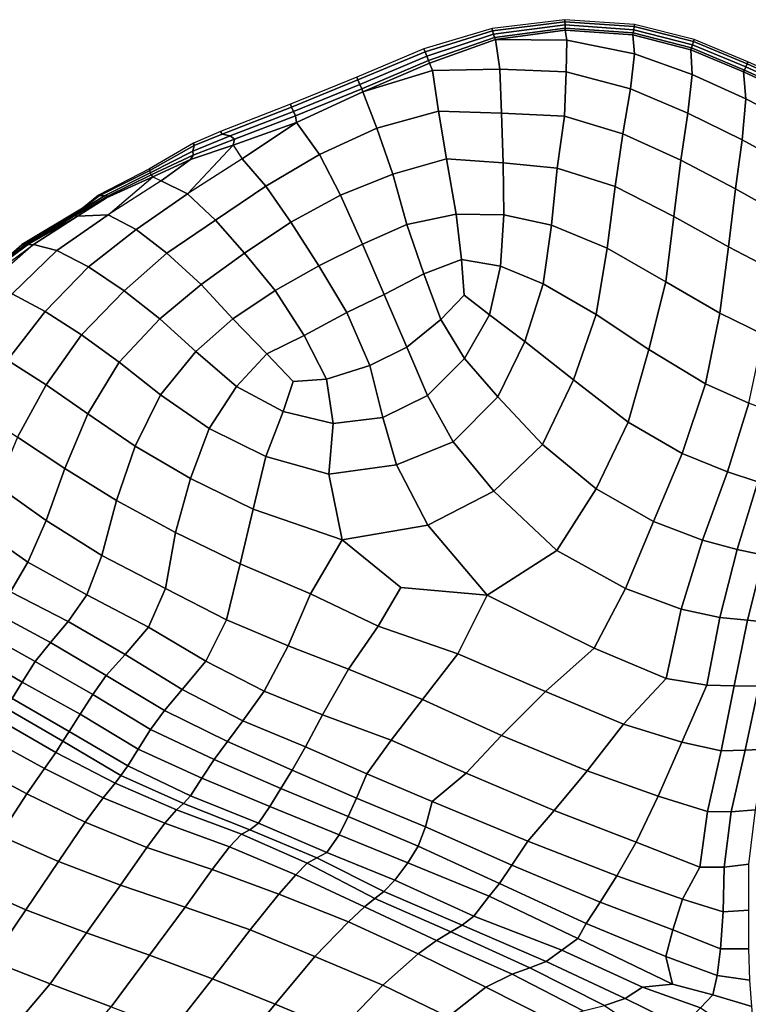
# Model space of a CAD drawing. Units: inches. Extents: x 0 to 20.2, y 0 to 9.7.
# Drawn here: x 15.8 to 16.5, y 3.3 to 4.2 of the extents above; entities that cross this region are included whole.
import ezdxf

# ---------------------------------------------------------------- set-up
doc = ezdxf.new("R2010")
doc.units = ezdxf.units.IN
doc.header["$MEASUREMENT"] = 0

msp = doc.modelspace()

# ---------------------------------------------------------------- linework, layer by layer
for points in [[(16.25362, 4.18477, -0.27195), (16.32071, 4.19311, -0.27195), (16.32066, 4.19501, -0.33819), (16.25309, 4.1868, -0.33819)], [(16.25441, 4.18171, -0.17243), (16.3208, 4.19026, -0.17243), (16.32071, 4.19311, -0.27195), (16.25362, 4.18477, -0.27195)], [(16.32071, 4.19311, -0.27195), (16.38511, 4.18861, -0.27195), (16.38542, 4.19052, -0.33819), (16.32066, 4.19501, -0.33819)], [(16.3208, 4.19026, -0.17243), (16.38463, 4.18574, -0.17243), (16.38511, 4.18861, -0.27195), (16.32071, 4.19311, -0.27195)], [(16.19085, 4.16525, -0.27195), (16.25362, 4.18477, -0.27195), (16.25309, 4.1868, -0.33819), (16.1898, 4.1679, -0.33819)], [(16.19242, 4.16128, -0.17243), (16.25441, 4.18171, -0.17243), (16.25362, 4.18477, -0.27195), (16.19085, 4.16525, -0.27195)], [(16.25524, 4.1785, -0.06787), (16.32089, 4.18727, -0.06787), (16.3208, 4.19026, -0.17243), (16.25441, 4.18171, -0.17243)], [(16.32094, 4.18544, -0.00419), (16.32089, 4.18727, -0.06787), (16.25524, 4.1785, -0.06787), (16.2562, 4.17655, -0.00396)], [(16.32094, 4.18544, -0.00419), (16.2562, 4.17655, -0.00396), (16.32249, 4.17591, 0.01637)], [(16.32089, 4.18727, -0.06787), (16.38414, 4.18272, -0.06787), (16.38463, 4.18574, -0.17243), (16.3208, 4.19026, -0.17243)], [(16.38383, 4.18089, -0.00419), (16.38414, 4.18272, -0.06787), (16.32089, 4.18727, -0.06787), (16.32094, 4.18544, -0.00419)], [(16.32094, 4.18544, -0.00419), (16.32249, 4.17591, 0.01637), (16.38545, 4.16333, 0.03118), (16.38383, 4.18089, -0.00419)], [(16.38414, 4.18272, -0.06787), (16.43806, 4.16887, -0.06787), (16.43905, 4.17183, -0.17243), (16.38463, 4.18574, -0.17243)], [(16.38463, 4.18574, -0.17243), (16.43905, 4.17183, -0.17243), (16.44, 4.17464, -0.27195), (16.38511, 4.18861, -0.27195)], [(16.38511, 4.18861, -0.27195), (16.44, 4.17464, -0.27195), (16.44063, 4.17651, -0.33819), (16.38542, 4.19052, -0.33819)], [(16.19408, 4.1571, -0.06787), (16.25524, 4.1785, -0.06787), (16.25441, 4.18171, -0.17243), (16.19242, 4.16128, -0.17243)], [(16.2562, 4.17655, -0.00396), (16.25524, 4.1785, -0.06787), (16.19408, 4.1571, -0.06787), (16.19509, 4.15455, -0.00419)], [(16.2562, 4.17655, -0.00396), (16.19509, 4.15455, -0.00419), (16.19789, 4.14792, 0.00406), (16.26028, 4.14908, 0.03118)], [(16.32175, 4.14658, 0.05855), (16.32249, 4.17591, 0.01637), (16.2562, 4.17655, -0.00396), (16.26028, 4.14908, 0.03118)], [(16.38545, 4.16333, 0.03118), (16.32249, 4.17591, 0.01637), (16.32175, 4.14658, 0.05855), (16.3815, 4.13087, 0.07805)], [(16.43745, 4.16708, -0.00419), (16.43806, 4.16887, -0.06787), (16.38414, 4.18272, -0.06787), (16.38383, 4.18089, -0.00419)], [(16.43888, 4.14411, 0.0383), (16.43745, 4.16708, -0.00419), (16.38383, 4.18089, -0.00419), (16.38545, 4.16333, 0.03118)], [(16.43905, 4.17183, -0.17243), (16.48855, 4.15127, -0.17243), (16.48979, 4.15407, -0.27195), (16.44, 4.17464, -0.27195)], [(16.44, 4.17464, -0.27195), (16.48979, 4.15407, -0.27195), (16.49062, 4.15593, -0.33819), (16.44063, 4.17651, -0.33819)], [(16.12862, 4.13907, -0.27195), (16.19085, 4.16525, -0.27195), (16.1898, 4.1679, -0.33819), (16.1275, 4.14176, -0.33819)], [(16.48646, 4.14654, -0.00419), (16.48726, 4.14833, -0.06787), (16.43806, 4.16887, -0.06787), (16.43745, 4.16708, -0.00419)], [(16.48646, 4.14654, -0.00419), (16.43745, 4.16708, -0.00419), (16.43888, 4.14411, 0.0383), (16.48864, 4.1215, 0.03845)], [(16.43806, 4.16887, -0.06787), (16.48726, 4.14833, -0.06787), (16.48855, 4.15127, -0.17243), (16.43905, 4.17183, -0.17243)], [(16.1303, 4.13504, -0.17241), (16.19242, 4.16128, -0.17243), (16.19085, 4.16525, -0.27195), (16.12862, 4.13907, -0.27195)], [(16.13206, 4.1308, -0.06813), (16.19408, 4.1571, -0.06787), (16.19242, 4.16128, -0.17243), (16.1303, 4.13504, -0.17241)], [(16.19509, 4.15455, -0.00419), (16.19408, 4.1571, -0.06787), (16.13206, 4.1308, -0.06813), (16.13322, 4.12818, -0.0042)], [(16.38545, 4.16333, 0.03118), (16.3815, 4.13087, 0.07805), (16.43482, 4.10837, 0.08642), (16.43888, 4.14411, 0.0383)], [(16.19509, 4.15455, -0.00419), (16.13322, 4.12818, -0.0042), (16.19789, 4.14792, 0.00406)], [(16.20341, 4.11018, 0.03057), (16.19789, 4.14792, 0.00406), (16.13322, 4.12818, -0.0042), (16.14623, 4.09427, 0.01908)], [(16.26028, 4.14908, 0.03118), (16.19789, 4.14792, 0.00406), (16.20341, 4.11018, 0.03057), (16.26187, 4.10843, 0.06106)], [(16.26028, 4.14908, 0.03118), (16.26187, 4.10843, 0.06106), (16.32021, 4.1054, 0.0956), (16.32175, 4.14658, 0.05855)], [(16.53119, 4.12578, -0.00419), (16.53211, 4.12766, -0.06787), (16.48726, 4.14833, -0.06787), (16.48646, 4.14654, -0.00419)], [(16.48726, 4.14833, -0.06787), (16.53211, 4.12766, -0.06787), (16.53362, 4.13073, -0.17243), (16.48855, 4.15127, -0.17243)], [(16.48855, 4.15127, -0.17243), (16.53362, 4.13073, -0.17243), (16.53506, 4.13366, -0.27195), (16.48979, 4.15407, -0.27195)], [(16.48979, 4.15407, -0.27195), (16.53506, 4.13366, -0.27195), (16.53601, 4.13561, -0.33819), (16.49062, 4.15593, -0.33819)], [(16.06705, 4.11389, -0.2719), (16.12862, 4.13907, -0.27195), (16.1275, 4.14176, -0.33819), (16.06599, 4.11658, -0.33819)], [(16.06871, 4.10995, -0.17212), (16.1303, 4.13504, -0.17241), (16.12862, 4.13907, -0.27195), (16.06705, 4.11389, -0.2719)], [(16.37453, 4.08917, 0.11934), (16.3815, 4.13087, 0.07805), (16.32175, 4.14658, 0.05855), (16.32021, 4.1054, 0.0956)], [(16.48512, 4.08345, 0.08669), (16.48864, 4.1215, 0.03845), (16.43888, 4.14411, 0.0383), (16.43482, 4.10837, 0.08642)], [(16.48646, 4.14654, -0.00419), (16.48864, 4.1215, 0.03845), (16.53262, 4.09902, 0.03794), (16.53119, 4.12578, -0.00419)], [(16.07066, 4.10588, -0.07274), (16.13206, 4.1308, -0.06813), (16.1303, 4.13504, -0.17241), (16.06871, 4.10995, -0.17212)], [(16.13322, 4.12818, -0.0042), (16.13206, 4.1308, -0.06813), (16.07066, 4.10588, -0.07274), (16.07146, 4.09973, -0.00356)], [(16.43482, 4.10837, 0.08642), (16.3815, 4.13087, 0.07805), (16.37453, 4.08917, 0.11934), (16.42817, 4.06477, 0.12817)], [(16.07146, 4.09973, -0.00356), (16.09301, 4.06989, 0.01947), (16.14623, 4.09427, 0.01908), (16.13322, 4.12818, -0.0042)], [(16.53262, 4.09902, 0.03794), (16.48864, 4.1215, 0.03845), (16.48512, 4.08345, 0.08669), (16.52885, 4.05961, 0.08344)], [(16.00241, 4.08875, -0.27168), (16.06705, 4.11389, -0.2719), (16.06599, 4.11658, -0.33819), (16.00116, 4.09131, -0.33819)], [(16.01001, 4.08711, -0.17216), (16.06871, 4.10995, -0.17212), (16.06705, 4.11389, -0.2719), (16.00241, 4.08875, -0.27168)], [(16.01402, 4.08424, -0.07919), (16.07066, 4.10588, -0.07274), (16.06871, 4.10995, -0.17212), (16.01001, 4.08711, -0.17216)], [(16.07146, 4.09973, -0.00356), (16.07066, 4.10588, -0.07274), (16.01402, 4.08424, -0.07919), (16.01272, 4.07862, -0.0114)], [(16.14623, 4.09427, 0.01908), (16.16095, 4.05165, 0.03733), (16.21075, 4.06599, 0.05151), (16.20341, 4.11018, 0.03057)], [(16.26334, 4.06219, 0.08501), (16.26187, 4.10843, 0.06106), (16.20341, 4.11018, 0.03057), (16.21075, 4.06599, 0.05151)], [(16.32021, 4.1054, 0.0956), (16.26187, 4.10843, 0.06106), (16.26334, 4.06219, 0.08501), (16.3134, 4.05725, 0.12351)], [(16.32021, 4.1054, 0.0956), (16.3134, 4.05725, 0.12351), (16.36741, 4.0404, 0.15186), (16.37453, 4.08917, 0.11934)], [(16.43482, 4.10837, 0.08642), (16.42817, 4.06477, 0.12817), (16.479, 4.03799, 0.12841), (16.48512, 4.08345, 0.08669)], [(16.01272, 4.07862, -0.0114), (16.02118, 4.06604, 0.01359), (16.07146, 4.09973, -0.00356)], [(16.07146, 4.09973, -0.00356), (16.02118, 4.06604, 0.01359), (16.04322, 4.04069, 0.03135), (16.09301, 4.06989, 0.01947)], [(16.14623, 4.09427, 0.01908), (16.09301, 4.06989, 0.01947), (16.11226, 4.03227, 0.03494), (16.16095, 4.05165, 0.03733)], [(16.01272, 4.07862, -0.0114), (16.01402, 4.08424, -0.07919), (15.9755, 4.06923, -0.08157), (15.97313, 4.06519, -0.01359)], [(15.97531, 4.07304, -0.17237), (16.01001, 4.08711, -0.17216), (16.00241, 4.08875, -0.27168), (15.97648, 4.07826, -0.27162)], [(15.9755, 4.06923, -0.08157), (16.01402, 4.08424, -0.07919), (16.01001, 4.08711, -0.17216), (15.97531, 4.07304, -0.17237)], [(15.97648, 4.07826, -0.27162), (16.00241, 4.08875, -0.27168), (16.00116, 4.09131, -0.33819), (15.9759, 4.08046, -0.33819)], [(16.42175, 4.01239, 0.16214), (16.42817, 4.06477, 0.12817), (16.37453, 4.08917, 0.11934), (16.36741, 4.0404, 0.15186)], [(16.52201, 4.01411, 0.12217), (16.52885, 4.05961, 0.08344), (16.48512, 4.08345, 0.08669), (16.479, 4.03799, 0.12841)], [(15.93555, 4.05519, -0.27163), (15.97648, 4.07826, -0.27162), (15.9759, 4.08046, -0.33819), (15.93498, 4.05653, -0.33819)], [(15.93579, 4.05304, -0.17264), (15.97531, 4.07304, -0.17237), (15.97648, 4.07826, -0.27162), (15.93555, 4.05519, -0.27163)], [(16.01272, 4.07862, -0.0114), (15.97313, 4.06519, -0.01359), (15.94607, 4.04546, 0.01155), (15.97024, 4.03341, 0.03579)], [(15.93668, 4.05094, -0.08227), (15.9755, 4.06923, -0.08157), (15.97531, 4.07304, -0.17237), (15.93579, 4.05304, -0.17264)], [(15.97313, 4.06519, -0.01359), (15.9755, 4.06923, -0.08157), (15.93668, 4.05094, -0.08227), (15.93828, 4.04921, -0.01396)], [(15.93828, 4.04921, -0.01396), (15.94607, 4.04546, 0.01155), (15.97313, 4.06519, -0.01359)], [(16.04322, 4.04069, 0.03135), (16.02118, 4.06604, 0.01359), (15.97024, 4.03341, 0.03579), (15.99643, 4.00917, 0.05277)], [(16.11226, 4.03227, 0.03494), (16.09301, 4.06989, 0.01947), (16.04322, 4.04069, 0.03135), (16.06626, 4.00709, 0.04396)], [(16.21075, 4.06599, 0.05151), (16.16095, 4.05165, 0.03733), (16.1741, 4.00502, 0.05528), (16.21982, 4.01444, 0.07407)], [(16.21075, 4.06599, 0.05151), (16.21982, 4.01444, 0.07407), (16.26403, 4.01402, 0.1074), (16.26334, 4.06219, 0.08501)], [(15.88841, 4.03152, -0.27178), (15.93555, 4.05519, -0.27163), (15.93498, 4.05653, -0.33819), (15.88782, 4.03233, -0.33819)], [(16.30833, 4.00424, 0.14852), (16.3134, 4.05725, 0.12351), (16.26334, 4.06219, 0.08501), (16.26403, 4.01402, 0.1074)], [(16.36741, 4.0404, 0.15186), (16.3134, 4.05725, 0.12351), (16.30833, 4.00424, 0.14852), (16.35987, 3.98302, 0.17845)], [(16.479, 4.03799, 0.12841), (16.42817, 4.06477, 0.12817), (16.42175, 4.01239, 0.16214), (16.47257, 3.98424, 0.16196)], [(15.93828, 4.04921, -0.01396), (15.89521, 4.0297, -0.01586), (15.86821, 4.01271, -0.00281), (15.89683, 4.01406, 0.03739)], [(15.89396, 4.03193, -0.1728), (15.93579, 4.05304, -0.17264), (15.93555, 4.05519, -0.27163), (15.88841, 4.03152, -0.27178)], [(15.89629, 4.03114, -0.08123), (15.93668, 4.05094, -0.08227), (15.93579, 4.05304, -0.17264), (15.89396, 4.03193, -0.1728)], [(15.93828, 4.04921, -0.01396), (15.93668, 4.05094, -0.08227), (15.89629, 4.03114, -0.08123), (15.89521, 4.0297, -0.01586)], [(16.1741, 4.00502, 0.05528), (16.16095, 4.05165, 0.03733), (16.11226, 4.03227, 0.03494), (16.13285, 3.98663, 0.05136)], [(15.97024, 4.03341, 0.03579), (15.94607, 4.04546, 0.01155), (15.89683, 4.01406, 0.03739), (15.92277, 4.00026, 0.06436)], [(15.99643, 4.00917, 0.05277), (16.02337, 3.97842, 0.06342), (16.06626, 4.00709, 0.04396), (16.04322, 4.04069, 0.03135)], [(16.36741, 4.0404, 0.15186), (16.35987, 3.98302, 0.17845), (16.41424, 3.95167, 0.18727), (16.42175, 4.01239, 0.16214)], [(16.479, 4.03799, 0.12841), (16.47257, 3.98424, 0.16196), (16.5154, 3.96188, 0.15433), (16.52201, 4.01411, 0.12217)], [(15.86576, 4.01346, -0.079), (15.89629, 4.03114, -0.08123), (15.89396, 4.03193, -0.1728), (15.86745, 4.01578, -0.1727)], [(15.89521, 4.0297, -0.01586), (15.89629, 4.03114, -0.08123), (15.86576, 4.01346, -0.079), (15.86821, 4.01271, -0.00281)], [(15.86745, 4.01578, -0.1727), (15.89396, 4.03193, -0.1728), (15.88841, 4.03152, -0.27178), (15.87299, 4.01976, -0.27184)], [(15.87299, 4.01976, -0.27184), (15.88841, 4.03152, -0.27178), (15.88782, 4.03233, -0.33819), (15.87296, 4.02014, -0.33819)], [(15.92277, 4.00026, 0.06436), (15.95121, 3.97836, 0.08207), (15.99643, 4.00917, 0.05277), (15.97024, 4.03341, 0.03579)], [(16.06626, 4.00709, 0.04396), (16.09228, 3.96652, 0.0567), (16.13285, 3.98663, 0.05136), (16.11226, 4.03227, 0.03494)], [(15.81674, 3.98608, -0.27195), (15.87299, 4.01976, -0.27184), (15.87296, 4.02014, -0.33819), (15.8165, 3.98641, -0.33819)], [(15.82032, 3.98679, -0.1724), (15.86745, 4.01578, -0.1727), (15.87299, 4.01976, -0.27184), (15.81674, 3.98608, -0.27195)], [(15.82279, 3.98711, -0.07703), (15.86576, 4.01346, -0.079), (15.86745, 4.01578, -0.1727), (15.82032, 3.98679, -0.1724)], [(15.86821, 4.01271, -0.00281), (15.86576, 4.01346, -0.079), (15.82279, 3.98711, -0.07703), (15.8219, 3.98621, -0.00813)], [(15.86821, 4.01271, -0.00281), (15.8219, 3.98621, -0.00813), (15.82738, 3.98645, 0.02903)], [(15.89683, 4.01406, 0.03739), (15.86821, 4.01271, -0.00281), (15.82738, 3.98645, 0.02903), (15.84916, 3.98103, 0.06724)], [(15.84916, 3.98103, 0.06724), (15.87838, 3.96562, 0.09637), (15.92277, 4.00026, 0.06436), (15.89683, 4.01406, 0.03739)], [(16.22476, 3.97262, 0.09453), (16.21982, 4.01444, 0.07407), (16.1741, 4.00502, 0.05528), (16.18973, 3.95926, 0.07832)], [(16.26403, 4.01402, 0.1074), (16.21982, 4.01444, 0.07407), (16.22476, 3.97262, 0.09453), (16.2609, 3.96642, 0.12784)], [(16.2609, 3.96642, 0.12784), (16.30056, 3.94995, 0.17108), (16.30833, 4.00424, 0.14852), (16.26403, 4.01402, 0.1074)], [(16.46464, 3.92272, 0.1865), (16.47257, 3.98424, 0.16196), (16.42175, 4.01239, 0.16214), (16.41424, 3.95167, 0.18727)], [(15.99643, 4.00917, 0.05277), (15.95121, 3.97836, 0.08207), (15.98295, 3.94932, 0.09367), (16.02337, 3.97842, 0.06342)], [(16.06626, 4.00709, 0.04396), (16.02337, 3.97842, 0.06342), (16.05166, 3.9438, 0.07287), (16.09228, 3.96652, 0.0567)], [(16.18973, 3.95926, 0.07832), (16.1741, 4.00502, 0.05528), (16.13285, 3.98663, 0.05136), (16.15291, 3.94002, 0.07268)], [(16.34974, 3.92143, 0.19819), (16.35987, 3.98302, 0.17845), (16.30833, 4.00424, 0.14852), (16.30056, 3.94995, 0.17108)], [(15.92277, 4.00026, 0.06436), (15.87838, 3.96562, 0.09637), (15.91147, 3.94347, 0.11628), (15.95121, 3.97836, 0.08207)], [(15.82738, 3.98645, 0.02903), (15.8219, 3.98621, -0.00813), (15.79111, 3.96363, -0.01085), (15.77134, 3.94546, -0.00113)], [(15.78445, 3.94904, 0.04934), (15.80761, 3.94057, 0.08846), (15.84916, 3.98103, 0.06724), (15.82738, 3.98645, 0.02903)], [(15.79084, 3.96342, -0.17224), (15.82032, 3.98679, -0.1724), (15.81674, 3.98608, -0.27195), (15.78982, 3.96289, -0.27195)], [(15.78982, 3.96289, -0.27195), (15.81674, 3.98608, -0.27195), (15.8165, 3.98641, -0.33819), (15.78986, 3.96288, -0.33819)], [(15.79185, 3.96384, -0.07551), (15.82279, 3.98711, -0.07703), (15.82032, 3.98679, -0.1724), (15.79084, 3.96342, -0.17224)], [(15.8219, 3.98621, -0.00813), (15.82279, 3.98711, -0.07703), (15.79185, 3.96384, -0.07551), (15.79111, 3.96363, -0.01085)], [(16.11815, 3.92347, 0.07502), (16.15291, 3.94002, 0.07268), (16.13285, 3.98663, 0.05136), (16.09228, 3.96652, 0.0567)], [(16.41424, 3.95167, 0.18727), (16.35987, 3.98302, 0.17845), (16.34974, 3.92143, 0.19819), (16.39866, 3.88913, 0.20319)], [(16.5154, 3.96188, 0.15433), (16.47257, 3.98424, 0.16196), (16.46464, 3.92272, 0.1865), (16.50498, 3.90303, 0.17852)], [(15.84916, 3.98103, 0.06724), (15.80761, 3.94057, 0.08846), (15.83823, 3.92435, 0.11766), (15.87838, 3.96562, 0.09637)], [(15.98295, 3.94932, 0.09367), (15.95121, 3.97836, 0.08207), (15.91147, 3.94347, 0.11628), (15.94473, 3.91763, 0.13054)], [(16.05166, 3.9438, 0.07287), (16.02337, 3.97842, 0.06342), (15.98295, 3.94932, 0.09367), (16.01245, 3.91738, 0.10334)], [(15.91147, 3.94347, 0.11628), (15.87838, 3.96562, 0.09637), (15.83823, 3.92435, 0.11766), (15.87203, 3.90276, 0.13957)], [(16.09228, 3.96652, 0.0567), (16.05166, 3.9438, 0.07287), (16.07875, 3.90204, 0.09017), (16.11815, 3.92347, 0.07502)], [(16.20567, 3.91692, 0.10996), (16.22705, 3.93959, 0.1128), (16.22476, 3.97262, 0.09453), (16.18973, 3.95926, 0.07832)], [(16.22476, 3.97262, 0.09453), (16.22705, 3.93959, 0.1128), (16.25077, 3.92109, 0.14513), (16.2609, 3.96642, 0.12784)], [(16.25077, 3.92109, 0.14513), (16.28362, 3.89638, 0.18907), (16.30056, 3.94995, 0.17108), (16.2609, 3.96642, 0.12784)], [(16.18973, 3.95926, 0.07832), (16.15291, 3.94002, 0.07268), (16.17382, 3.89127, 0.10832), (16.20567, 3.91692, 0.10996)], [(15.97826, 3.8873, 0.14398), (16.01245, 3.91738, 0.10334), (15.98295, 3.94932, 0.09367), (15.94473, 3.91763, 0.13054)], [(16.30056, 3.94995, 0.17108), (16.28362, 3.89638, 0.18907), (16.32852, 3.86075, 0.21045), (16.34974, 3.92143, 0.19819)], [(16.41424, 3.95167, 0.18727), (16.39866, 3.88913, 0.20319), (16.45114, 3.85727, 0.20142), (16.46464, 3.92272, 0.1865)], [(15.83823, 3.92435, 0.11766), (15.80761, 3.94057, 0.08846), (15.77194, 3.89664, 0.10266), (15.8034, 3.87916, 0.13326)], [(15.87203, 3.90276, 0.13957), (15.90709, 3.8774, 0.1574), (15.94473, 3.91763, 0.13054), (15.91147, 3.94347, 0.11628)], [(16.07875, 3.90204, 0.09017), (16.05166, 3.9438, 0.07287), (16.01245, 3.91738, 0.10334), (16.04393, 3.88493, 0.11459)], [(16.17382, 3.89127, 0.10832), (16.15291, 3.94002, 0.07268), (16.11815, 3.92347, 0.07502), (16.1396, 3.87419, 0.10951)], [(16.25077, 3.92109, 0.14513), (16.22705, 3.93959, 0.1128), (16.20567, 3.91692, 0.10996), (16.22763, 3.88076, 0.15547)], [(15.8034, 3.87916, 0.13326), (15.83912, 3.85632, 0.15534), (15.87203, 3.90276, 0.13957), (15.83823, 3.92435, 0.11766)], [(16.09936, 3.8615, 0.11815), (16.1396, 3.87419, 0.10951), (16.11815, 3.92347, 0.07502), (16.07875, 3.90204, 0.09017)], [(16.22763, 3.88076, 0.15547), (16.25835, 3.84505, 0.20415), (16.28362, 3.89638, 0.18907), (16.25077, 3.92109, 0.14513)], [(16.37937, 3.82148, 0.21316), (16.39866, 3.88913, 0.20319), (16.34974, 3.92143, 0.19819), (16.32852, 3.86075, 0.21045)], [(16.49129, 3.83939, 0.19366), (16.50498, 3.90303, 0.17852), (16.46464, 3.92272, 0.1865), (16.45114, 3.85727, 0.20142)], [(15.94529, 3.84709, 0.1727), (15.97826, 3.8873, 0.14398), (15.94473, 3.91763, 0.13054), (15.90709, 3.8774, 0.1574)], [(16.04393, 3.88493, 0.11459), (16.01245, 3.91738, 0.10334), (15.97826, 3.8873, 0.14398), (16.0159, 3.85464, 0.15622)], [(16.20567, 3.91692, 0.10996), (16.17382, 3.89127, 0.10832), (16.19301, 3.84625, 0.1647), (16.22763, 3.88076, 0.15547)], [(15.87203, 3.90276, 0.13957), (15.83912, 3.85632, 0.15534), (15.87797, 3.82923, 0.17199), (15.90709, 3.8774, 0.1574)], [(16.04393, 3.88493, 0.11459), (16.0684, 3.85938, 0.12788), (16.09936, 3.8615, 0.11815), (16.07875, 3.90204, 0.09017)], [(16.28362, 3.89638, 0.18907), (16.25835, 3.84505, 0.20415), (16.29981, 3.8009, 0.21968), (16.32852, 3.86075, 0.21045)], [(16.0159, 3.85464, 0.15622), (15.97826, 3.8873, 0.14398), (15.94529, 3.84709, 0.1727), (15.99058, 3.81581, 0.18567)], [(16.05928, 3.83152, 0.16307), (16.0684, 3.85938, 0.12788), (16.04393, 3.88493, 0.11459), (16.0159, 3.85464, 0.15622)], [(16.19301, 3.84625, 0.1647), (16.17382, 3.89127, 0.10832), (16.1396, 3.87419, 0.10951), (16.15162, 3.82583, 0.16808)], [(16.45114, 3.85727, 0.20142), (16.39866, 3.88913, 0.20319), (16.37937, 3.82148, 0.21316), (16.42939, 3.79268, 0.20968)], [(15.8034, 3.87916, 0.13326), (15.77361, 3.83388, 0.14126), (15.81272, 3.80776, 0.16372), (15.83912, 3.85632, 0.15534)], [(15.92172, 3.79937, 0.18508), (15.94529, 3.84709, 0.1727), (15.90709, 3.8774, 0.1574), (15.87797, 3.82923, 0.17199)], [(16.10563, 3.8203, 0.16747), (16.15162, 3.82583, 0.16808), (16.1396, 3.87419, 0.10951), (16.09936, 3.8615, 0.11815)], [(16.21698, 3.80342, 0.21286), (16.25835, 3.84505, 0.20415), (16.22763, 3.88076, 0.15547), (16.19301, 3.84625, 0.1647)], [(15.87797, 3.82923, 0.17199), (15.83912, 3.85632, 0.15534), (15.81272, 3.80776, 0.16372), (15.85665, 3.77877, 0.17896)], [(16.09936, 3.8615, 0.11815), (16.0684, 3.85938, 0.12788), (16.05928, 3.83152, 0.16307), (16.10563, 3.8203, 0.16747)], [(16.32852, 3.86075, 0.21045), (16.29981, 3.8009, 0.21968), (16.34968, 3.7597, 0.22148), (16.37937, 3.82148, 0.21316)], [(16.45114, 3.85727, 0.20142), (16.42939, 3.79268, 0.20968), (16.47177, 3.77546, 0.20277), (16.49129, 3.83939, 0.19366)], [(15.99058, 3.81581, 0.18567), (15.94529, 3.84709, 0.1727), (15.92172, 3.79937, 0.18508), (15.97304, 3.7693, 0.19627)], [(16.0159, 3.85464, 0.15622), (15.99058, 3.81581, 0.18567), (16.04321, 3.78965, 0.19723), (16.05928, 3.83152, 0.16307)], [(16.19301, 3.84625, 0.1647), (16.15162, 3.82583, 0.16808), (16.16437, 3.78194, 0.21227), (16.21698, 3.80342, 0.21286)], [(16.21698, 3.80342, 0.21286), (16.2548, 3.75752, 0.2254), (16.29981, 3.8009, 0.21968), (16.25835, 3.84505, 0.20415)], [(16.49985, 3.76638, 0.19143), (16.51701, 3.82948, 0.18173), (16.49129, 3.83939, 0.19366), (16.47177, 3.77546, 0.20277)], [(15.9044, 3.749, 0.18988), (15.92172, 3.79937, 0.18508), (15.87797, 3.82923, 0.17199), (15.85665, 3.77877, 0.17896)], [(16.04321, 3.78965, 0.19723), (16.10161, 3.77336, 0.20765), (16.10563, 3.8203, 0.16747), (16.05928, 3.83152, 0.16307)], [(16.16437, 3.78194, 0.21227), (16.15162, 3.82583, 0.16808), (16.10563, 3.8203, 0.16747), (16.10161, 3.77336, 0.20765)], [(16.40291, 3.72933, 0.21666), (16.42939, 3.79268, 0.20968), (16.37937, 3.82148, 0.21316), (16.34968, 3.7597, 0.22148)], [(15.97304, 3.7693, 0.19627), (16.03129, 3.74105, 0.20761), (16.04321, 3.78965, 0.19723), (15.99058, 3.81581, 0.18567)], [(15.85665, 3.77877, 0.17896), (15.81272, 3.80776, 0.16372), (15.79378, 3.76244, 0.16356), (15.83921, 3.73053, 0.17853)], [(16.19348, 3.72603, 0.22774), (16.2548, 3.75752, 0.2254), (16.21698, 3.80342, 0.21286), (16.16437, 3.78194, 0.21227)], [(16.2548, 3.75752, 0.2254), (16.31308, 3.70252, 0.22871), (16.34968, 3.7597, 0.22148), (16.29981, 3.8009, 0.21968)], [(15.97304, 3.7693, 0.19627), (15.92172, 3.79937, 0.18508), (15.9044, 3.749, 0.18988), (15.9591, 3.71937, 0.1995)], [(16.47177, 3.77546, 0.20277), (16.42939, 3.79268, 0.20968), (16.40291, 3.72933, 0.21666), (16.44827, 3.712, 0.20899)], [(16.11407, 3.71232, 0.22143), (16.10161, 3.77336, 0.20765), (16.04321, 3.78965, 0.19723), (16.03129, 3.74105, 0.20761)], [(16.16437, 3.78194, 0.21227), (16.10161, 3.77336, 0.20765), (16.11407, 3.71232, 0.22143), (16.19348, 3.72603, 0.22774)], [(15.89092, 3.69795, 0.18796), (15.9044, 3.749, 0.18988), (15.85665, 3.77877, 0.17896), (15.83921, 3.73053, 0.17853)], [(16.47177, 3.77546, 0.20277), (16.44827, 3.712, 0.20899), (16.48061, 3.70347, 0.19711), (16.49985, 3.76638, 0.19143)], [(16.01939, 3.69023, 0.20997), (16.03129, 3.74105, 0.20761), (15.97304, 3.7693, 0.19627), (15.9591, 3.71937, 0.1995)], [(16.50541, 3.69813, 0.1857), (16.52054, 3.76008, 0.17971), (16.49985, 3.76638, 0.19143), (16.48061, 3.70347, 0.19711)], [(15.83921, 3.73053, 0.17853), (15.79378, 3.76244, 0.16356), (15.77776, 3.72282, 0.15822), (15.82228, 3.69178, 0.17238)], [(16.24843, 3.66121, 0.2341), (16.31308, 3.70252, 0.22871), (16.2548, 3.75752, 0.2254), (16.19348, 3.72603, 0.22774)], [(16.34968, 3.7597, 0.22148), (16.31308, 3.70252, 0.22871), (16.37702, 3.6674, 0.22267), (16.40291, 3.72933, 0.21666)], [(15.9591, 3.71937, 0.1995), (15.9044, 3.749, 0.18988), (15.89092, 3.69795, 0.18796), (15.94985, 3.66723, 0.19669)], [(16.11407, 3.71232, 0.22143), (16.03129, 3.74105, 0.20761), (16.01939, 3.69023, 0.20997), (16.08441, 3.66232, 0.22078)], [(15.87687, 3.6615, 0.18095), (15.89092, 3.69795, 0.18796), (15.83921, 3.73053, 0.17853), (15.82228, 3.69178, 0.17238)], [(16.42875, 3.64812, 0.21384), (16.44827, 3.712, 0.20899), (16.40291, 3.72933, 0.21666), (16.37702, 3.6674, 0.22267)], [(15.82228, 3.69178, 0.17238), (15.77776, 3.72282, 0.15822), (15.76237, 3.69631, 0.15397), (15.80615, 3.66436, 0.16499)], [(16.0065, 3.63833, 0.20554), (16.01939, 3.69023, 0.20997), (15.9591, 3.71937, 0.1995), (15.94985, 3.66723, 0.19669)], [(16.11407, 3.71232, 0.22143), (16.16841, 3.66821, 0.23054), (16.24843, 3.66121, 0.2341), (16.19348, 3.72603, 0.22774)], [(16.16841, 3.66821, 0.23054), (16.11407, 3.71232, 0.22143), (16.08441, 3.66232, 0.22078), (16.14732, 3.63227, 0.22946)], [(16.48061, 3.70347, 0.19711), (16.44827, 3.712, 0.20899), (16.42875, 3.64812, 0.21384), (16.46446, 3.64041, 0.20198)], [(16.24843, 3.66121, 0.2341), (16.34784, 3.61202, 0.22822), (16.37702, 3.6674, 0.22267), (16.31308, 3.70252, 0.22871)], [(16.48061, 3.70347, 0.19711), (16.46446, 3.64041, 0.20198), (16.49026, 3.63803, 0.19216), (16.50541, 3.69813, 0.1857)], [(15.82228, 3.69178, 0.17238), (15.80615, 3.66436, 0.16499), (15.8596, 3.63671, 0.17223), (15.87687, 3.6615, 0.18095)], [(15.94985, 3.66723, 0.19669), (15.89092, 3.69795, 0.18796), (15.87687, 3.6615, 0.18095), (15.93433, 3.63155, 0.18855)], [(16.51383, 3.63549, 0.18776), (16.52783, 3.6939, 0.17967), (16.50541, 3.69813, 0.1857), (16.49026, 3.63803, 0.19216)], [(16.08441, 3.66232, 0.22078), (16.01939, 3.69023, 0.20997), (16.0065, 3.63833, 0.20554), (16.06383, 3.614, 0.2149)], [(15.8596, 3.63671, 0.17223), (15.80615, 3.66436, 0.16499), (15.79173, 3.64481, 0.15959), (15.84321, 3.61725, 0.16329)], [(15.94985, 3.66723, 0.19669), (15.93433, 3.63155, 0.18855), (15.9875, 3.59976, 0.19509), (16.0065, 3.63833, 0.20554)], [(16.24843, 3.66121, 0.2341), (16.16841, 3.66821, 0.23054), (16.14732, 3.63227, 0.22946), (16.2212, 3.60683, 0.23518)], [(16.37702, 3.6674, 0.22267), (16.34784, 3.61202, 0.22822), (16.41474, 3.58368, 0.21656), (16.42875, 3.64812, 0.21384)], [(15.91254, 3.60596, 0.17787), (15.93433, 3.63155, 0.18855), (15.87687, 3.6615, 0.18095), (15.8596, 3.63671, 0.17223)], [(16.08441, 3.66232, 0.22078), (16.06383, 3.614, 0.2149), (16.11988, 3.59259, 0.2235), (16.14732, 3.63227, 0.22946)], [(16.2212, 3.60683, 0.23518), (16.30271, 3.57162, 0.23356), (16.34784, 3.61202, 0.22822), (16.24843, 3.66121, 0.2341)], [(15.82891, 3.59948, 0.15489), (15.84321, 3.61725, 0.16329), (15.79173, 3.64481, 0.15959), (15.77803, 3.62793, 0.15534)], [(16.45242, 3.57774, 0.20509), (16.46446, 3.64041, 0.20198), (16.42875, 3.64812, 0.21384), (16.41474, 3.58368, 0.21656)], [(15.8596, 3.63671, 0.17223), (15.84321, 3.61725, 0.16329), (15.895, 3.58656, 0.16759), (15.91254, 3.60596, 0.17787)], [(16.04151, 3.57218, 0.2023), (16.06383, 3.614, 0.2149), (16.0065, 3.63833, 0.20554), (15.9875, 3.59976, 0.19509)], [(16.49026, 3.63803, 0.19216), (16.46446, 3.64041, 0.20198), (16.45242, 3.57774, 0.20509), (16.47776, 3.57687, 0.19381)], [(16.49026, 3.63803, 0.19216), (16.47776, 3.57687, 0.19381), (16.50078, 3.57661, 0.1852), (16.51383, 3.63549, 0.18776)], [(15.77803, 3.62793, 0.15534), (15.76463, 3.61104, 0.15529), (15.8169, 3.58043, 0.15375), (15.82891, 3.59948, 0.15489)], [(15.9875, 3.59976, 0.19509), (15.93433, 3.63155, 0.18855), (15.91254, 3.60596, 0.17787), (15.96553, 3.57367, 0.18286)], [(16.14732, 3.63227, 0.22946), (16.11988, 3.59259, 0.2235), (16.18849, 3.56441, 0.23131), (16.2212, 3.60683, 0.23518)], [(15.76463, 3.61104, 0.15529), (15.75494, 3.59842, 0.16855), (15.80753, 3.56524, 0.16575), (15.8169, 3.58043, 0.15375)], [(15.895, 3.58656, 0.16759), (15.84321, 3.61725, 0.16329), (15.82891, 3.59948, 0.15489), (15.88254, 3.56894, 0.15843)], [(16.11988, 3.59259, 0.2235), (16.06383, 3.614, 0.2149), (16.04151, 3.57218, 0.2023), (16.09574, 3.55019, 0.21067)], [(16.34784, 3.61202, 0.22822), (16.30271, 3.57162, 0.23356), (16.37511, 3.54144, 0.22397), (16.41474, 3.58368, 0.21656)], [(15.87078, 3.55058, 0.15482), (15.88254, 3.56894, 0.15843), (15.82891, 3.59948, 0.15489), (15.8169, 3.58043, 0.15375)], [(15.94896, 3.5541, 0.1725), (15.96553, 3.57367, 0.18286), (15.91254, 3.60596, 0.17787), (15.895, 3.58656, 0.16759)], [(15.9875, 3.59976, 0.19509), (15.96553, 3.57367, 0.18286), (16.02166, 3.54441, 0.18835), (16.04151, 3.57218, 0.2023)], [(16.2212, 3.60683, 0.23518), (16.18849, 3.56441, 0.23131), (16.26195, 3.53099, 0.23396), (16.30271, 3.57162, 0.23356)], [(16.18849, 3.56441, 0.23131), (16.11988, 3.59259, 0.2235), (16.09574, 3.55019, 0.21067), (16.15947, 3.52663, 0.221)], [(15.895, 3.58656, 0.16759), (15.88254, 3.56894, 0.15843), (15.93605, 3.53635, 0.16367), (15.94896, 3.5541, 0.1725)], [(16.41474, 3.58368, 0.21656), (16.37511, 3.54144, 0.22397), (16.42933, 3.5248, 0.21249), (16.45242, 3.57774, 0.20509)], [(15.8169, 3.58043, 0.15375), (15.80753, 3.56524, 0.16575), (15.86052, 3.53461, 0.16545), (15.87078, 3.55058, 0.15482)], [(16.02166, 3.54441, 0.18835), (15.96553, 3.57367, 0.18286), (15.94896, 3.5541, 0.1725), (16.00737, 3.52523, 0.17627)], [(16.04151, 3.57218, 0.2023), (16.02166, 3.54441, 0.18835), (16.07979, 3.52028, 0.19654), (16.09574, 3.55019, 0.21067)], [(16.46575, 3.51684, 0.19658), (16.47776, 3.57687, 0.19381), (16.45242, 3.57774, 0.20509), (16.42933, 3.5248, 0.21249)], [(16.50078, 3.57661, 0.1852), (16.47776, 3.57687, 0.19381), (16.46575, 3.51684, 0.19658), (16.48796, 3.51729, 0.18707)], [(16.50078, 3.57661, 0.1852), (16.48796, 3.51729, 0.18707), (16.50795, 3.51834, 0.19455), (16.52192, 3.57576, 0.19335)], [(15.80753, 3.56524, 0.16575), (15.80091, 3.55695, 0.18475), (15.85481, 3.52558, 0.18421), (15.86052, 3.53461, 0.16545)], [(15.93605, 3.53635, 0.16367), (15.88254, 3.56894, 0.15843), (15.87078, 3.55058, 0.15482), (15.92472, 3.51832, 0.15852)], [(16.26195, 3.53099, 0.23396), (16.18849, 3.56441, 0.23131), (16.15947, 3.52663, 0.221), (16.22913, 3.49613, 0.22895)], [(16.37511, 3.54144, 0.22397), (16.30271, 3.57162, 0.23356), (16.26195, 3.53099, 0.23396), (16.34132, 3.49801, 0.22813)], [(15.85481, 3.52558, 0.18421), (15.80091, 3.55695, 0.18475), (15.79326, 3.54664, 0.20296), (15.84804, 3.5153, 0.20295)], [(15.94896, 3.5541, 0.1725), (15.93605, 3.53635, 0.16367), (15.99511, 3.50851, 0.16614), (16.00737, 3.52523, 0.17627)], [(15.84804, 3.5153, 0.20295), (15.79326, 3.54664, 0.20296), (15.78313, 3.5301, 0.21966), (15.83751, 3.50034, 0.21947)], [(15.91488, 3.50285, 0.16477), (15.92472, 3.51832, 0.15852), (15.87078, 3.55058, 0.15482), (15.86052, 3.53461, 0.16545)], [(16.07979, 3.52028, 0.19654), (16.02166, 3.54441, 0.18835), (16.00737, 3.52523, 0.17627), (16.06746, 3.49882, 0.1831)], [(16.09574, 3.55019, 0.21067), (16.07979, 3.52028, 0.19654), (16.13685, 3.49522, 0.20622), (16.15947, 3.52663, 0.221)], [(15.99511, 3.50851, 0.16614), (15.93605, 3.53635, 0.16367), (15.92472, 3.51832, 0.15852), (15.98361, 3.49138, 0.15907)], [(16.37511, 3.54144, 0.22397), (16.34132, 3.49801, 0.22813), (16.40728, 3.47457, 0.21741), (16.42933, 3.5248, 0.21249)], [(15.83751, 3.50034, 0.21947), (15.78313, 3.5301, 0.21966), (15.7679, 3.50541, 0.23525), (15.82117, 3.47673, 0.23572)], [(15.90861, 3.49395, 0.183), (15.91488, 3.50285, 0.16477), (15.86052, 3.53461, 0.16545), (15.85481, 3.52558, 0.18421)], [(16.15947, 3.52663, 0.221), (16.13685, 3.49522, 0.20622), (16.19757, 3.46975, 0.217), (16.22913, 3.49613, 0.22895)], [(16.3107, 3.46121, 0.22841), (16.34132, 3.49801, 0.22813), (16.26195, 3.53099, 0.23396), (16.22913, 3.49613, 0.22895)], [(15.90338, 3.48674, 0.20444), (15.90861, 3.49395, 0.183), (15.85481, 3.52558, 0.18421), (15.84804, 3.5153, 0.20295)], [(15.98361, 3.49138, 0.15907), (15.92472, 3.51832, 0.15852), (15.91488, 3.50285, 0.16477), (15.97318, 3.47503, 0.16575)], [(16.05704, 3.4817, 0.17129), (16.06746, 3.49882, 0.1831), (16.00737, 3.52523, 0.17627), (15.99511, 3.50851, 0.16614)], [(16.13685, 3.49522, 0.20622), (16.07979, 3.52028, 0.19654), (16.06746, 3.49882, 0.1831), (16.12733, 3.47264, 0.19351)], [(16.42933, 3.5248, 0.21249), (16.40728, 3.47457, 0.21741), (16.45318, 3.46033, 0.20317), (16.46575, 3.51684, 0.19658)], [(16.47517, 3.46015, 0.19222), (16.48796, 3.51729, 0.18707), (16.46575, 3.51684, 0.19658), (16.45318, 3.46033, 0.20317)], [(16.50795, 3.51834, 0.19455), (16.48796, 3.51729, 0.18707), (16.47517, 3.46015, 0.19222), (16.49754, 3.46193, 0.19539)], [(15.89207, 3.47311, 0.22405), (15.90338, 3.48674, 0.20444), (15.84804, 3.5153, 0.20295), (15.83751, 3.50034, 0.21947)], [(16.04675, 3.4651, 0.16408), (16.05704, 3.4817, 0.17129), (15.99511, 3.50851, 0.16614), (15.98361, 3.49138, 0.15907)], [(15.74334, 3.46703, 0.25197), (15.79602, 3.43828, 0.25367), (15.82117, 3.47673, 0.23572), (15.7679, 3.50541, 0.23525)], [(15.87546, 3.45041, 0.24067), (15.89207, 3.47311, 0.22405), (15.83751, 3.50034, 0.21947), (15.82117, 3.47673, 0.23572)], [(15.97318, 3.47503, 0.16575), (15.91488, 3.50285, 0.16477), (15.90861, 3.49395, 0.183), (15.96667, 3.46788, 0.1844)], [(16.12733, 3.47264, 0.19351), (16.06746, 3.49882, 0.1831), (16.05704, 3.4817, 0.17129), (16.11964, 3.45591, 0.18044)], [(15.96667, 3.46788, 0.1844), (15.90861, 3.49395, 0.183), (15.90338, 3.48674, 0.20444), (15.96012, 3.46186, 0.206)], [(16.03639, 3.44966, 0.16782), (16.04675, 3.4651, 0.16408), (15.98361, 3.49138, 0.15907), (15.97318, 3.47503, 0.16575)], [(16.12733, 3.47264, 0.19351), (16.19129, 3.44627, 0.20677), (16.19757, 3.46975, 0.217), (16.13685, 3.49522, 0.20622)], [(16.19757, 3.46975, 0.217), (16.28641, 3.43284, 0.22547), (16.3107, 3.46121, 0.22841), (16.22913, 3.49613, 0.22895)], [(16.40728, 3.47457, 0.21741), (16.34132, 3.49801, 0.22813), (16.3107, 3.46121, 0.22841), (16.38692, 3.43206, 0.22095)], [(15.96012, 3.46186, 0.206), (15.90338, 3.48674, 0.20444), (15.89207, 3.47311, 0.22405), (15.94936, 3.44967, 0.22753)], [(16.11964, 3.45591, 0.18044), (16.05704, 3.4817, 0.17129), (16.04675, 3.4651, 0.16408), (16.11114, 3.43889, 0.16918)], [(15.85074, 3.41408, 0.25802), (15.87546, 3.45041, 0.24067), (15.82117, 3.47673, 0.23572), (15.79602, 3.43828, 0.25367)], [(15.94936, 3.44967, 0.22753), (15.89207, 3.47311, 0.22405), (15.87546, 3.45041, 0.24067), (15.9325, 3.4271, 0.24493)], [(16.02839, 3.44343, 0.18571), (16.03639, 3.44966, 0.16782), (15.97318, 3.47503, 0.16575), (15.96667, 3.46788, 0.1844)], [(16.18444, 3.42827, 0.19516), (16.19129, 3.44627, 0.20677), (16.12733, 3.47264, 0.19351), (16.11964, 3.45591, 0.18044)], [(16.45318, 3.46033, 0.20317), (16.40728, 3.47457, 0.21741), (16.38692, 3.43206, 0.22095), (16.44583, 3.40882, 0.20947)], [(16.02045, 3.43937, 0.20708), (16.02839, 3.44343, 0.18571), (15.96667, 3.46788, 0.1844), (15.96012, 3.46186, 0.206)], [(16.11114, 3.43889, 0.16918), (16.04675, 3.4651, 0.16408), (16.03639, 3.44966, 0.16782), (16.09964, 3.42234, 0.17381)], [(16.27133, 3.41049, 0.21899), (16.28641, 3.43284, 0.22547), (16.19757, 3.46975, 0.217), (16.19129, 3.44627, 0.20677)], [(16.00932, 3.42757, 0.22784), (16.02045, 3.43937, 0.20708), (15.96012, 3.46186, 0.206), (15.94936, 3.44967, 0.22753)], [(16.17475, 3.41271, 0.18492), (16.18444, 3.42827, 0.19516), (16.11964, 3.45591, 0.18044), (16.11114, 3.43889, 0.16918)], [(16.36877, 3.40071, 0.22341), (16.38692, 3.43206, 0.22095), (16.3107, 3.46121, 0.22841), (16.28641, 3.43284, 0.22547)], [(16.45318, 3.46033, 0.20317), (16.44583, 3.40882, 0.20947), (16.4685, 3.4089, 0.19979), (16.47517, 3.46015, 0.19222)], [(16.4913, 3.41165, 0.2018), (16.49754, 3.46193, 0.19539), (16.47517, 3.46015, 0.19222), (16.4685, 3.4089, 0.19979)], [(15.9325, 3.4271, 0.24493), (15.87546, 3.45041, 0.24067), (15.85074, 3.41408, 0.25802), (15.90815, 3.39216, 0.26203)], [(15.99343, 3.40646, 0.24585), (16.00932, 3.42757, 0.22784), (15.94936, 3.44967, 0.22753), (15.9325, 3.4271, 0.24493)], [(16.09964, 3.42234, 0.17381), (16.03639, 3.44966, 0.16782), (16.02839, 3.44343, 0.18571), (16.09039, 3.41757, 0.19291)], [(16.27133, 3.41049, 0.21899), (16.19129, 3.44627, 0.20677), (16.18444, 3.42827, 0.19516), (16.25996, 3.39348, 0.20666)], [(15.85074, 3.41408, 0.25802), (15.79602, 3.43828, 0.25367), (15.76674, 3.39299, 0.26739), (15.82037, 3.36911, 0.27204)], [(16.08149, 3.41233, 0.21257), (16.02045, 3.43937, 0.20708), (16.00932, 3.42757, 0.22784), (16.07109, 3.40161, 0.23074)], [(16.09039, 3.41757, 0.19291), (16.02839, 3.44343, 0.18571), (16.02045, 3.43937, 0.20708), (16.08149, 3.41233, 0.21257)], [(16.16293, 3.39658, 0.18474), (16.17475, 3.41271, 0.18492), (16.11114, 3.43889, 0.16918), (16.09964, 3.42234, 0.17381)], [(15.90815, 3.39216, 0.26203), (15.9682, 3.37179, 0.26372), (15.99343, 3.40646, 0.24585), (15.9325, 3.4271, 0.24493)], [(16.07109, 3.40161, 0.23074), (16.00932, 3.42757, 0.22784), (15.99343, 3.40646, 0.24585), (16.05518, 3.38384, 0.24785)], [(16.25996, 3.39348, 0.20666), (16.18444, 3.42827, 0.19516), (16.17475, 3.41271, 0.18492), (16.25051, 3.38185, 0.192)], [(16.36877, 3.40071, 0.22341), (16.28641, 3.43284, 0.22547), (16.27133, 3.41049, 0.21899), (16.35352, 3.37622, 0.2232)], [(16.44583, 3.40882, 0.20947), (16.38692, 3.43206, 0.22095), (16.36877, 3.40071, 0.22341), (16.42999, 3.37915, 0.21651)], [(16.14412, 3.37983, 0.21585), (16.15265, 3.38633, 0.19856), (16.09039, 3.41757, 0.19291), (16.08149, 3.41233, 0.21257)], [(16.15265, 3.38633, 0.19856), (16.16293, 3.39658, 0.18474), (16.09964, 3.42234, 0.17381), (16.09039, 3.41757, 0.19291)], [(15.82037, 3.36911, 0.27204), (15.87667, 3.3478, 0.27622), (15.90815, 3.39216, 0.26203), (15.85074, 3.41408, 0.25802)], [(16.13468, 3.37198, 0.23255), (16.14412, 3.37983, 0.21585), (16.08149, 3.41233, 0.21257), (16.07109, 3.40161, 0.23074)], [(16.25051, 3.38185, 0.192), (16.17475, 3.41271, 0.18492), (16.16293, 3.39658, 0.18474), (16.23613, 3.36322, 0.18629)], [(16.25996, 3.39348, 0.20666), (16.34039, 3.3566, 0.2167), (16.35352, 3.37622, 0.2232), (16.27133, 3.41049, 0.21899)], [(16.42999, 3.37915, 0.21651), (16.4677, 3.3673, 0.20572), (16.4685, 3.4089, 0.19979), (16.44583, 3.40882, 0.20947)], [(16.49141, 3.36884, 0.20574), (16.4913, 3.41165, 0.2018), (16.4685, 3.4089, 0.19979), (16.4677, 3.3673, 0.20572)], [(16.02863, 3.35072, 0.26657), (16.05518, 3.38384, 0.24785), (15.99343, 3.40646, 0.24585), (15.9682, 3.37179, 0.26372)], [(16.07109, 3.40161, 0.23074), (16.05518, 3.38384, 0.24785), (16.11978, 3.35806, 0.25047), (16.13468, 3.37198, 0.23255)], [(16.35352, 3.37622, 0.2232), (16.42073, 3.3507, 0.22108), (16.42999, 3.37915, 0.21651), (16.36877, 3.40071, 0.22341)], [(15.73552, 3.34578, 0.27397), (15.78811, 3.32199, 0.27814), (15.82037, 3.36911, 0.27204), (15.76674, 3.39299, 0.26739)], [(15.93503, 3.32701, 0.27827), (15.9682, 3.37179, 0.26372), (15.90815, 3.39216, 0.26203), (15.87667, 3.3478, 0.27622)], [(16.23613, 3.36322, 0.18629), (16.16293, 3.39658, 0.18474), (16.15265, 3.38633, 0.19856), (16.22544, 3.35502, 0.19975)], [(16.33255, 3.34262, 0.20359), (16.34039, 3.3566, 0.2167), (16.25996, 3.39348, 0.20666), (16.25051, 3.38185, 0.192)], [(16.11978, 3.35806, 0.25047), (16.05518, 3.38384, 0.24785), (16.02863, 3.35072, 0.26657), (16.0886, 3.32585, 0.27202)], [(16.22544, 3.35502, 0.19975), (16.15265, 3.38633, 0.19856), (16.14412, 3.37983, 0.21585), (16.21482, 3.34877, 0.21751)], [(16.31793, 3.33177, 0.19421), (16.33255, 3.34262, 0.20359), (16.25051, 3.38185, 0.192), (16.23613, 3.36322, 0.18629)], [(16.02863, 3.35072, 0.26657), (15.9682, 3.37179, 0.26372), (15.93503, 3.32701, 0.27827), (15.99359, 3.30518, 0.28082)], [(16.18457, 3.32852, 0.2552), (16.20163, 3.34086, 0.23632), (16.13468, 3.37198, 0.23255), (16.11978, 3.35806, 0.25047)], [(16.21482, 3.34877, 0.21751), (16.14412, 3.37983, 0.21585), (16.13468, 3.37198, 0.23255), (16.20163, 3.34086, 0.23632)], [(16.4143, 3.32598, 0.22255), (16.42073, 3.3507, 0.22108), (16.35352, 3.37622, 0.2232), (16.34039, 3.3566, 0.2167)], [(16.46515, 3.33306, 0.20999), (16.4677, 3.3673, 0.20572), (16.42999, 3.37915, 0.21651), (16.42073, 3.3507, 0.22108)], [(15.84303, 3.3004, 0.28267), (15.87667, 3.3478, 0.27622), (15.82037, 3.36911, 0.27204), (15.78811, 3.32199, 0.27814)], [(16.30331, 3.32133, 0.20097), (16.31793, 3.33177, 0.19421), (16.23613, 3.36322, 0.18629), (16.22544, 3.35502, 0.19975)], [(16.49127, 3.33303, 0.20914), (16.49141, 3.36884, 0.20574), (16.4677, 3.3673, 0.20572), (16.46515, 3.33306, 0.20999)], [(16.0886, 3.32585, 0.27202), (16.15158, 3.29916, 0.27941), (16.18457, 3.32852, 0.2552), (16.11978, 3.35806, 0.25047)], [(16.28827, 3.31527, 0.21715), (16.30331, 3.32133, 0.20097), (16.22544, 3.35502, 0.19975), (16.21482, 3.34877, 0.21751)], [(16.4143, 3.32598, 0.22255), (16.34039, 3.3566, 0.2167), (16.33255, 3.34262, 0.20359), (16.42064, 3.3002, 0.21223)], [(15.93503, 3.32701, 0.27827), (15.87667, 3.3478, 0.27622), (15.84303, 3.3004, 0.28267), (15.8995, 3.27933, 0.28523)], [(15.99359, 3.30518, 0.28082), (16.05185, 3.28177, 0.28616), (16.0886, 3.32585, 0.27202), (16.02863, 3.35072, 0.26657)], [(16.21482, 3.34877, 0.21751), (16.20163, 3.34086, 0.23632), (16.2718, 3.30955, 0.23858), (16.28827, 3.31527, 0.21715)], [(16.46515, 3.33306, 0.20999), (16.42073, 3.3507, 0.22108), (16.4143, 3.32598, 0.22255), (16.46203, 3.30813, 0.20803)], [(16.2718, 3.30955, 0.23858), (16.20163, 3.34086, 0.23632), (16.18457, 3.32852, 0.2552), (16.24732, 3.29742, 0.26398)], [(16.42064, 3.3002, 0.21223), (16.33255, 3.34262, 0.20359), (16.31793, 3.33177, 0.19421), (16.3927, 3.29732, 0.2012)], [(15.8995, 3.27933, 0.28523), (15.95606, 3.25744, 0.28712), (15.99359, 3.30518, 0.28082), (15.93503, 3.32701, 0.27827)], [(16.11104, 3.25708, 0.29401), (16.15158, 3.29916, 0.27941), (16.0886, 3.32585, 0.27202), (16.05185, 3.28177, 0.28616)], [(16.21245, 3.26994, 0.28717), (16.24732, 3.29742, 0.26398), (16.18457, 3.32852, 0.2552), (16.15158, 3.29916, 0.27941)], [(16.3927, 3.29732, 0.2012), (16.31793, 3.33177, 0.19421), (16.30331, 3.32133, 0.20097), (16.37652, 3.28707, 0.19387)], [(16.42064, 3.3002, 0.21223), (16.45807, 3.29023, 0.20165), (16.46203, 3.30813, 0.20803), (16.4143, 3.32598, 0.22255)], [(16.46203, 3.30813, 0.20803), (16.4922, 3.30399, 0.21049), (16.49127, 3.33303, 0.20914), (16.46515, 3.33306, 0.20999)], [(15.84303, 3.3004, 0.28267), (15.78811, 3.32199, 0.27814), (15.75114, 3.27687, 0.27652), (15.80419, 3.25471, 0.2809)], [(16.37652, 3.28707, 0.19387), (16.30331, 3.32133, 0.20097), (16.28827, 3.31527, 0.21715), (16.35738, 3.28043, 0.21225)], [(16.2718, 3.30955, 0.23858), (16.24732, 3.29742, 0.26398), (16.31054, 3.26562, 0.26569), (16.33768, 3.27539, 0.23635)], [(16.33768, 3.27539, 0.23635), (16.35738, 3.28043, 0.21225), (16.28827, 3.31527, 0.21715), (16.2718, 3.30955, 0.23858)], [(16.4943, 3.27949, 0.21864), (16.4922, 3.30399, 0.21049), (16.46203, 3.30813, 0.20803), (16.45807, 3.29023, 0.20165)], [(15.80419, 3.25471, 0.2809), (15.85899, 3.23296, 0.2845), (15.8995, 3.27933, 0.28523), (15.84303, 3.3004, 0.28267)], [(16.01233, 3.23438, 0.29192), (16.05185, 3.28177, 0.28616), (15.99359, 3.30518, 0.28082), (15.95606, 3.25744, 0.28712)], [(16.21245, 3.26994, 0.28717), (16.15158, 3.29916, 0.27941), (16.11104, 3.25708, 0.29401), (16.17176, 3.23172, 0.30165)], [(16.44662, 3.27815, 0.19641), (16.45807, 3.29023, 0.20165), (16.42064, 3.3002, 0.21223), (16.3927, 3.29732, 0.2012)], [(16.31054, 3.26562, 0.26569), (16.24732, 3.29742, 0.26398), (16.21245, 3.26994, 0.28717), (16.27076, 3.23963, 0.29219)], [(16.42944, 3.26103, 0.19153), (16.44662, 3.27815, 0.19641), (16.3927, 3.29732, 0.2012), (16.37652, 3.28707, 0.19387)], [(16.4943, 3.27949, 0.21864), (16.45807, 3.29023, 0.20165), (16.44662, 3.27815, 0.19641), (16.49715, 3.24449, 0.22546)], [(16.11104, 3.25708, 0.29401), (16.05185, 3.28177, 0.28616), (16.01233, 3.23438, 0.29192), (16.06905, 3.21037, 0.29949)], [(16.37652, 3.28707, 0.19387), (16.35738, 3.28043, 0.21225), (16.40657, 3.24734, 0.20552), (16.42944, 3.26103, 0.19153)]]:
    msp.add_3dface(points)

doc.saveas('drawing.dxf')
